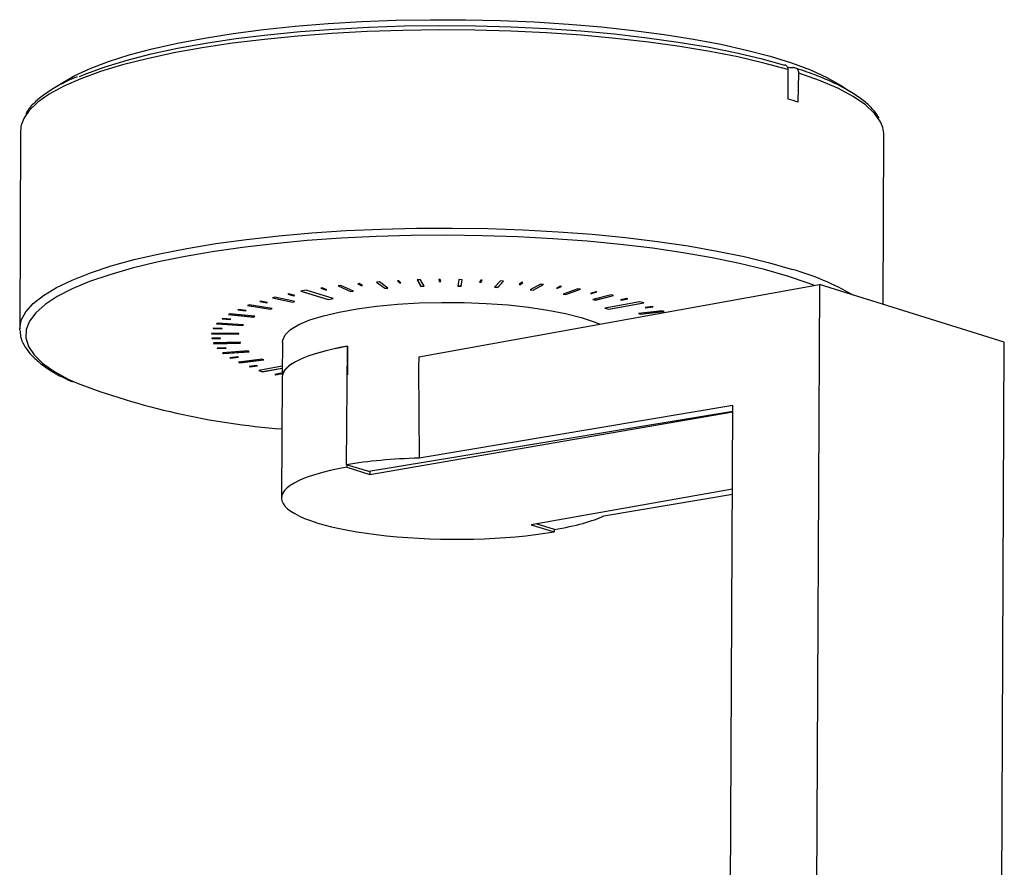
# Model space of a CAD drawing. Units: millimetres. Extents: x 100 to 202, y 120 to 256.
# Drawn here: x 137 to 191, y 209 to 256 of the extents above; entities that cross this region are included whole.
import ezdxf

# ---------------------------------------------------------------- set-up
doc = ezdxf.new("R2010")
doc.units = ezdxf.units.MM

msp = doc.modelspace()

# ---------------------------------------------------------------- linework, layer by layer
at = {"color": 8, "linetype": 'Continuous'}
for p, q in [((179.463, 253.065), (179.389, 253.09)), ((179.559, 251.199), (179.584, 252.812)), ((136.617, 249.625), (136.564, 238.684)), ((184.238, 240.029), (184.283, 249.396)), ((159.713, 241.402), (159.736, 241.288)), ((159.791, 241.402), (159.713, 241.402)), ((159.714, 241.402), (159.736, 241.294)), ((159.815, 241.288), (159.791, 241.402)), ((160.816, 241.399), (160.765, 241.044)), ((160.999, 241.397), (160.816, 241.399)), ((153.259, 240.937), (153.193, 240.927)), ((153.193, 240.927), (153.452, 240.83)), ((153.205, 240.929), (153.452, 240.837)), ((153.518, 240.84), (153.259, 240.937)), ((154.304, 241.077), (154.142, 241.057)), ((154.142, 241.057), (154.838, 240.738)), ((154.153, 241.058), (154.838, 240.745)), ((155.001, 240.758), (154.304, 241.077)), ((155.304, 241.183), (155.231, 241.176)), ((155.231, 241.176), (155.417, 241.07)), ((155.241, 241.177), (155.417, 241.077)), ((155.49, 241.077), (155.304, 241.183)), ((155.417, 241.077), (155.48, 241.083)), ((155.417, 241.07), (155.49, 241.077)), ((155.417, 241.077), (155.417, 241.07)), ((156.438, 241.277), (156.263, 241.264)), ((156.263, 241.264), (156.723, 240.921)), ((156.271, 241.265), (156.723, 240.928)), ((156.898, 240.934), (156.438, 241.277)), ((156.723, 240.928), (156.89, 240.94)), ((156.723, 240.921), (156.898, 240.934)), ((156.723, 240.928), (156.723, 240.921)), ((157.504, 241.34), (157.427, 241.336)), ((157.427, 241.336), (157.533, 241.224)), ((157.433, 241.336), (157.533, 241.231)), ((157.61, 241.228), (157.504, 241.34)), ((157.533, 241.231), (157.604, 241.234)), ((157.533, 241.231), (157.533, 241.224)), ((157.533, 241.224), (157.61, 241.228)), ((158.693, 241.384), (158.511, 241.379)), ((158.511, 241.379), (158.721, 241.026)), ((158.515, 241.379), (158.721, 241.033)), ((158.596, 237.136), (180.721, 241.126)), ((158.902, 241.031), (158.693, 241.384)), ((158.721, 241.033), (158.898, 241.038)), ((158.721, 241.033), (158.721, 241.026)), ((158.721, 241.026), (158.902, 241.031)), ((159.736, 241.294), (159.813, 241.295)), ((159.736, 241.294), (159.736, 241.288)), ((159.736, 241.288), (159.815, 241.288)), ((160.765, 241.044), (160.949, 241.041)), ((160.766, 241.05), (160.949, 241.048)), ((160.949, 241.041), (160.999, 241.397)), ((160.949, 241.048), (160.998, 241.397)), ((160.949, 241.048), (160.949, 241.041)), ((162.02, 241.372), (161.959, 241.259)), ((161.959, 241.259), (162.038, 241.256)), ((161.963, 241.265), (162.038, 241.262)), ((162.098, 241.369), (162.02, 241.372)), ((162.038, 241.256), (162.098, 241.369)), ((162.038, 241.262), (162.094, 241.369)), ((162.038, 241.262), (162.038, 241.256)), ((163.107, 241.324), (162.786, 240.978)), ((162.786, 240.978), (162.965, 240.968)), ((162.792, 240.984), (162.965, 240.974)), ((162.965, 240.968), (163.287, 241.314)), ((162.965, 240.974), (163.281, 241.314)), ((162.965, 240.974), (162.965, 240.968)), ((163.287, 241.314), (163.107, 241.324)), ((164.277, 241.247), (164.136, 241.138)), ((164.136, 241.138), (164.21, 241.132)), ((164.143, 241.144), (164.21, 241.139)), ((164.21, 241.132), (164.352, 241.241)), ((164.21, 241.139), (164.344, 241.241)), ((164.21, 241.139), (164.21, 241.132)), ((164.352, 241.241), (164.277, 241.247)), ((165.317, 241.154), (164.749, 240.829)), ((164.918, 240.818), (165.477, 241.138)), ((164.918, 240.811), (165.487, 241.137)), ((165.487, 241.137), (165.317, 241.154)), ((166.416, 241.03), (166.197, 240.93)), ((166.197, 240.93), (166.267, 240.921)), ((166.209, 240.935), (166.267, 240.927)), ((166.267, 240.927), (166.475, 241.023)), ((166.267, 240.921), (166.486, 241.021)), ((166.267, 240.927), (166.267, 240.921)), ((166.486, 241.021), (166.416, 241.03)), ((167.377, 240.897), (166.573, 240.598)), ((166.728, 240.581), (167.52, 240.875)), ((166.728, 240.574), (167.533, 240.873)), ((167.533, 240.873), (167.377, 240.897)), ((180.721, 241.126), (180.42, 178.455)), ((190.933, 237.939), (180.721, 241.126)), ((150.651, 240.427), (150.527, 240.395)), ((150.527, 240.395), (151.633, 240.15)), ((150.541, 240.399), (151.633, 240.156)), ((151.756, 240.182), (150.651, 240.427)), ((151.431, 240.61), (151.373, 240.597)), ((151.373, 240.597), (151.698, 240.512)), ((151.386, 240.6), (151.698, 240.518)), ((151.756, 240.524), (151.431, 240.61)), ((151.698, 240.518), (151.742, 240.528)), ((151.698, 240.512), (151.756, 240.524)), ((151.698, 240.518), (151.698, 240.512)), ((152.375, 240.817), (152.096, 240.767)), ((152.096, 240.767), (153.594, 240.3)), ((152.109, 240.769), (153.594, 240.306)), ((153.873, 240.35), (152.375, 240.817)), ((153.452, 240.837), (153.505, 240.845)), ((153.452, 240.83), (153.518, 240.84)), ((153.452, 240.837), (153.452, 240.83)), ((153.594, 240.306), (153.859, 240.354)), ((153.594, 240.3), (153.873, 240.35)), ((154.838, 240.745), (154.989, 240.763)), ((154.838, 240.738), (155.001, 240.758)), ((154.838, 240.745), (154.838, 240.738)), ((164.749, 240.829), (164.918, 240.811)), ((164.758, 240.834), (164.918, 240.818)), ((164.918, 240.818), (164.918, 240.811)), ((166.573, 240.598), (166.728, 240.574)), ((166.585, 240.603), (166.728, 240.581)), ((166.728, 240.581), (166.728, 240.574)), ((168.373, 240.729), (168.083, 240.64)), ((168.083, 240.64), (168.146, 240.628)), ((168.096, 240.644), (168.146, 240.635)), ((168.146, 240.635), (168.422, 240.72)), ((168.146, 240.628), (168.435, 240.718)), ((168.146, 240.635), (168.146, 240.628)), ((169.225, 240.559), (168.22, 240.299)), ((168.356, 240.275), (169.347, 240.531)), ((168.356, 240.269), (169.361, 240.529)), ((168.435, 240.718), (168.373, 240.729)), ((169.361, 240.529), (169.225, 240.559)), ((170.087, 240.353), (169.736, 240.277)), ((169.789, 240.269), (170.127, 240.343)), ((169.789, 240.263), (170.14, 240.339)), ((170.14, 240.339), (170.087, 240.353)), ((149.242, 239.998), (149.144, 239.961)), ((149.144, 239.961), (150.403, 239.764)), ((149.156, 239.966), (150.403, 239.771)), ((150.501, 239.801), (149.242, 239.998)), ((149.874, 240.21), (149.827, 240.195)), ((149.827, 240.195), (150.209, 240.125)), ((149.84, 240.199), (150.209, 240.131)), ((150.256, 240.139), (149.874, 240.21)), ((150.209, 240.131), (150.243, 240.142)), ((150.209, 240.125), (150.256, 240.139)), ((150.209, 240.131), (150.209, 240.125)), ((150.403, 239.771), (150.489, 239.803)), ((150.403, 239.764), (150.501, 239.801)), ((150.403, 239.771), (150.403, 239.764)), ((151.633, 240.156), (151.743, 240.185)), ((151.633, 240.15), (151.756, 240.182)), ((151.633, 240.156), (151.633, 240.15)), ((153.594, 240.306), (153.594, 240.3)), ((168.22, 240.299), (168.356, 240.269)), ((168.233, 240.302), (168.356, 240.275)), ((168.356, 240.275), (168.356, 240.269)), ((170.814, 240.177), (168.881, 239.829)), ((168.881, 239.829), (169.098, 239.761)), ((168.895, 239.831), (169.098, 239.768)), ((169.098, 239.768), (171.017, 240.114)), ((169.098, 239.761), (171.03, 240.11)), ((169.098, 239.768), (169.098, 239.761)), ((169.736, 240.277), (169.789, 240.263)), ((169.749, 240.28), (169.789, 240.269)), ((169.789, 240.269), (169.789, 240.263)), ((171.03, 240.11), (170.814, 240.177)), ((171.507, 239.913), (171.104, 239.853)), ((171.104, 239.853), (171.147, 239.837)), ((171.117, 239.854), (171.147, 239.843)), ((171.147, 239.843), (171.537, 239.901)), ((171.147, 239.837), (171.549, 239.897)), ((171.147, 239.843), (171.147, 239.837)), ((171.549, 239.897), (171.507, 239.913)), ((147.759, 239.246), (147.736, 239.228)), ((147.736, 239.228), (148.194, 239.192)), ((147.744, 239.234), (148.194, 239.199)), ((148.217, 239.21), (147.759, 239.246)), ((148.172, 239.515), (148.102, 239.475)), ((148.102, 239.475), (149.478, 239.333)), ((148.112, 239.48), (149.478, 239.339)), ((149.548, 239.373), (148.172, 239.515)), ((148.638, 239.751), (148.602, 239.734)), ((148.602, 239.734), (149.028, 239.68)), ((148.613, 239.74), (149.028, 239.687)), ((149.064, 239.697), (148.638, 239.751)), ((149.028, 239.687), (149.053, 239.698)), ((149.028, 239.68), (149.064, 239.697)), ((149.028, 239.687), (149.028, 239.68)), ((149.478, 239.339), (149.538, 239.374)), ((149.478, 239.333), (149.548, 239.373)), ((149.478, 239.339), (149.478, 239.333)), ((172.068, 239.684), (170.743, 239.524)), ((170.743, 239.524), (170.829, 239.485)), ((170.754, 239.526), (170.829, 239.492)), ((170.829, 239.492), (172.142, 239.65)), ((170.829, 239.485), (172.153, 239.645)), ((170.829, 239.492), (170.829, 239.485)), ((172.153, 239.645), (172.068, 239.684)), ((136.566, 238.62), (136.564, 238.684)), ((147.264, 238.711), (147.254, 238.692)), ((147.254, 238.692), (147.73, 238.676)), ((147.258, 238.698), (147.73, 238.682)), ((147.739, 238.694), (147.264, 238.711)), ((147.474, 238.993), (147.435, 238.951)), ((147.435, 238.951), (148.891, 238.868)), ((147.44, 238.957), (148.891, 238.874)), ((148.93, 238.91), (147.474, 238.993)), ((147.73, 238.676), (147.739, 238.694)), ((147.73, 238.682), (147.736, 238.694)), ((147.73, 238.682), (147.73, 238.676)), ((148.194, 239.199), (148.209, 239.211)), ((148.194, 239.192), (148.217, 239.21)), ((148.194, 239.199), (148.194, 239.192)), ((148.891, 238.874), (148.925, 238.911)), ((148.891, 238.868), (148.93, 238.91)), ((148.891, 238.874), (148.891, 238.868)), ((147.168, 238.449), (147.161, 238.405)), ((147.161, 238.405), (148.657, 238.385)), ((147.162, 238.412), (148.657, 238.391)), ((148.664, 238.429), (147.168, 238.449)), ((147.647, 238.164), (147.168, 238.161)), ((147.168, 238.161), (147.172, 238.142)), ((147.17, 238.161), (147.172, 238.149)), ((147.172, 238.149), (147.649, 238.152)), ((147.172, 238.149), (147.172, 238.142)), ((147.172, 238.142), (147.651, 238.146)), ((147.651, 238.146), (147.647, 238.164)), ((148.657, 238.385), (148.664, 238.429)), ((148.657, 238.391), (148.663, 238.429)), ((148.657, 238.391), (148.657, 238.385)), ((148.738, 237.941), (147.264, 237.899)), ((147.264, 237.899), (147.289, 237.855)), ((147.268, 237.899), (147.289, 237.862)), ((147.289, 237.862), (148.759, 237.904)), ((147.289, 237.855), (148.763, 237.898)), ((147.289, 237.862), (147.289, 237.855)), ((147.941, 237.637), (147.474, 237.614)), ((147.474, 237.614), (147.491, 237.596)), ((147.48, 237.614), (147.491, 237.602)), ((147.491, 237.602), (147.953, 237.625)), ((147.491, 237.596), (147.959, 237.619)), ((147.491, 237.602), (147.491, 237.596)), ((147.959, 237.619), (147.941, 237.637)), ((148.763, 237.898), (148.738, 237.941)), ((151.08, 237.969), (151.061, 236.112)), ((154.618, 231.173), (154.671, 237.715)), ((154.666, 237.717), (154.658, 236.146)), ((154.666, 237.717), (154.671, 237.715)), ((190.632, 175.268), (190.933, 237.939)), ((149.185, 237.46), (147.759, 237.359)), ((147.759, 237.359), (147.816, 237.317)), ((147.767, 237.359), (147.816, 237.323)), ((147.816, 237.323), (149.233, 237.424)), ((147.816, 237.317), (149.241, 237.418)), ((147.816, 237.323), (147.816, 237.317)), ((148.614, 237.129), (148.173, 237.086)), ((148.173, 237.086), (148.203, 237.069)), ((148.183, 237.087), (148.203, 237.075)), ((148.203, 237.075), (148.635, 237.117)), ((148.203, 237.069), (148.645, 237.111)), ((148.203, 237.075), (148.203, 237.069)), ((148.645, 237.111), (148.614, 237.129)), ((149.241, 237.418), (149.185, 237.46)), ((158.596, 237.136), (158.593, 236.553)), ((149.961, 237.005), (148.639, 236.846)), ((148.639, 236.846), (148.724, 236.807)), ((148.65, 236.847), (148.724, 236.813)), ((148.724, 236.813), (150.035, 236.971)), ((148.724, 236.807), (150.047, 236.966)), ((148.724, 236.813), (148.724, 236.807)), ((149.646, 236.654), (149.243, 236.594)), ((149.243, 236.594), (149.285, 236.578)), ((149.255, 236.596), (149.285, 236.584)), ((149.285, 236.584), (149.676, 236.643)), ((149.285, 236.578), (149.688, 236.638)), ((149.285, 236.584), (149.285, 236.578)), ((149.688, 236.638), (149.646, 236.654)), ((151.067, 236.616), (149.762, 236.381)), ((150.047, 236.966), (149.961, 237.005)), ((149.979, 236.32), (151.066, 236.516)), ((149.979, 236.313), (151.065, 236.509)), ((158.593, 236.553), (158.616, 231.541)), ((149.762, 236.381), (149.979, 236.313)), ((149.776, 236.383), (149.979, 236.32)), ((149.979, 236.32), (149.979, 236.313)), ((151.003, 236.227), (150.652, 236.151)), ((150.652, 236.151), (150.705, 236.137)), ((150.665, 236.154), (150.705, 236.144)), ((150.705, 236.144), (151.043, 236.217)), ((150.705, 236.137), (151.056, 236.213)), ((150.705, 236.144), (150.705, 236.137)), ((151.056, 236.213), (151.003, 236.227)), ((151.052, 236.014), (151.02, 229.332)), ((175.951, 234.444), (158.616, 231.541)), ((175.749, 192.452), (175.951, 234.444)), ((175.95, 234.119), (155.843, 230.791)), ((155.898, 230.64), (175.95, 234.088)), ((155.843, 230.791), (154.618, 231.173)), ((154.635, 231.168), (154.634, 231.035)), ((154.634, 231.035), (155.898, 230.64)), ((155.899, 230.8), (155.898, 230.64)), ((175.929, 229.816), (164.807, 227.859)), ((168.828, 228.354), (175.928, 229.543)), ((164.807, 227.859), (166.071, 227.465)), ((166.088, 227.593), (165.081, 227.907)), ((166.072, 227.598), (166.071, 227.465))]:
    msp.add_line(p, q, dxfattribs=at)
at = {"color": 8, "linetype": 'Continuous', "flags": 128}
for points in [[(138.65, 252.107), (138.847, 252.242), (139.574, 252.663), (140.448, 253.068), (141.462, 253.453), (142.609, 253.816), (143.881, 254.154), (145.27, 254.465), (146.765, 254.747), (148.356, 254.998), (150.032, 255.215), (151.781, 255.398), (153.591, 255.545), (155.449, 255.655), (157.342, 255.728), (159.257, 255.762), (161.18, 255.758), (163.099, 255.716), (164.998, 255.635), (166.866, 255.517), (168.689, 255.363), (170.454, 255.172), (172.149, 254.948), (173.762, 254.69), (175.282, 254.402), (176.697, 254.085), (177.999, 253.742), (179.177, 253.374), (180.225, 252.984), (181.133, 252.576), (181.897, 252.152), (182.363, 251.83)], [(178.978, 253.001), (177.659, 253.364), (176.219, 253.701), (174.668, 254.007), (173.017, 254.283), (171.278, 254.524), (169.463, 254.731), (167.585, 254.901), (165.657, 255.033), (163.693, 255.126), (161.705, 255.18), (159.709, 255.194), (157.718, 255.169), (155.746, 255.103), (153.807, 254.999), (151.915, 254.856), (150.083, 254.675), (148.323, 254.458), (146.649, 254.207), (145.071, 253.922), (143.601, 253.607), (142.25, 253.262), (141.026, 252.892), (139.938, 252.497), (138.994, 252.082), (138.201, 251.649), (137.564, 251.201), (137.088, 250.741), (136.845, 250.401)], [(139.861, 252.628), (140.212, 252.774), (141.286, 253.164), (142.495, 253.531), (143.832, 253.871), (145.285, 254.184), (146.846, 254.465), (148.502, 254.714), (150.244, 254.928), (152.057, 255.106), (153.929, 255.247), (155.848, 255.35), (157.799, 255.414), (159.768, 255.439), (161.743, 255.424), (163.708, 255.369), (165.651, 255.276), (167.557, 255.144), (169.412, 254.974), (171.204, 254.768), (172.921, 254.528), (174.549, 254.254), (176.078, 253.949), (177.496, 253.615), (178.794, 253.254)], [(178.978, 253.001), (178.983, 252.368), (178.989, 251.377)], [(184.066, 250.17), (183.772, 250.576), (183.262, 251.053), (182.583, 251.518), (181.739, 251.969), (180.737, 252.401), (179.584, 252.812)], [(136.564, 238.684), (136.564, 238.688), (136.65, 239.157), (136.897, 239.622), (137.305, 240.079), (137.87, 240.527), (138.59, 240.961), (139.458, 241.378), (140.47, 241.777), (141.617, 242.153), (142.893, 242.505), (144.289, 242.831), (145.794, 243.127), (147.4, 243.392), (149.094, 243.624), (150.865, 243.821), (152.701, 243.983), (154.59, 244.107), (156.519, 244.194), (158.474, 244.243), (160.442, 244.252), (162.41, 244.223), (164.364, 244.155), (166.292, 244.049), (168.178, 243.906), (170.012, 243.726), (171.78, 243.511), (173.47, 243.262), (175.071, 242.981), (176.572, 242.67), (177.962, 242.331), (179.233, 241.966)], [(178.968, 241.595), (177.698, 241.959), (176.306, 242.297), (174.803, 242.607), (173.199, 242.886), (171.505, 243.133), (169.734, 243.345), (167.896, 243.522), (166.007, 243.662), (164.077, 243.763), (162.122, 243.826), (160.155, 243.85), (158.19, 243.834), (156.24, 243.78), (154.319, 243.686), (152.441, 243.554), (150.618, 243.385), (148.864, 243.18), (147.191, 242.941), (145.611, 242.668), (144.135, 242.365), (142.772, 242.032), (141.533, 241.673), (140.426, 241.29), (139.46, 240.885), (138.64, 240.463), (138.473, 240.363)], [(180.447, 241.077), (180.107, 241.207), (178.968, 241.595)], [(138.473, 240.363), (137.973, 240.024), (137.463, 239.573), (137.114, 239.113), (136.929, 238.646), (136.908, 238.177), (137.051, 237.708), (137.359, 237.243), (137.828, 236.785), (138.455, 236.338), (139.236, 235.903), (139.605, 235.728)], [(151.08, 237.969), (151.089, 238.058), (151.224, 238.352), (151.523, 238.639), (151.981, 238.913), (152.589, 239.169), (153.336, 239.403), (154.208, 239.61), (155.192, 239.787), (156.268, 239.931), (157.418, 240.04), (158.621, 240.11), (159.855, 240.141), (161.099, 240.133), (162.331, 240.085), (163.528, 239.999), (164.669, 239.875), (165.734, 239.717), (166.703, 239.527), (167.56, 239.308), (168.289, 239.064), (168.592, 238.939)]]:
    msp.add_lwpolyline(points, dxfattribs=at)
at = {"color": 8, "linetype": 'Continuous'}
for centre, radius, start, end in [((179.261, 254.621), 1.509, 257.7194, 269.5157), ((171.387, 226.019), 26.473, 72.0201, 73.3123), ((138.172, 249.59), 1.555, 148.5857, 178.7222), ((182.718, 249.373), 1.566, 0.8332, 30.5853), ((175.165, 227.716), 14.819, 59.971, 74.0687), ((154.176, 273.669), 40.643, 248.9916, 265.5723)]:
    msp.add_arc(centre, radius, start, end, dxfattribs=at)
for centre, major_axis, ratio, start_param, end_param in [((160.385, 235.932), (9.333, -0.085), 0.235338, 2.232453, 3.142593), ((160.385, 235.932), (9.325, -0.085), 0.235338, 2.232481, 3.141324), ((160.354, 229.383), (9.36, -0.124), 0.232205, 1.760625, 2.233479), ((160.353, 229.25), (9.333, -0.085), 0.235338, 2.232453, 5.374046), ((160.354, 229.383), (9.36, -0.124), 0.232205, 5.374962, 5.847816)]:
    msp.add_ellipse(centre, major_axis=major_axis, ratio=ratio, start_param=start_param, end_param=end_param, dxfattribs=at)
for points, knots in [([(178.794, 253.254), (178.803, 253.26), (178.82, 253.273), (178.87, 253.254), (178.921, 253.202), (178.962, 253.125), (178.977, 253.052), (178.978, 253.009), (178.978, 253.001)], [0, 0, 0, 0, 0.19719, 0.395386, 0.575319, 0.757882, 0.954344, 1, 1, 1, 1]), ([(179.584, 252.812), (179.582, 252.848), (179.577, 252.919), (179.532, 253.007), (179.459, 253.07), (179.365, 253.103), (179.292, 253.111), (179.254, 253.112), (179.248, 253.112)], [0, 0, 0, 0, 0.2029567, 0.4060204, 0.6049192, 0.7889164, 0.9678741, 1, 1, 1, 1]), ([(184.017, 250.324), (183.933, 250.46), (183.746, 250.759), (183.295, 251.193), (182.692, 251.639), (181.945, 252.071), (181.063, 252.482), (180.228, 252.813), (179.659, 253.001), (179.463, 253.065)], [0, 0, 0, 0, 0.1272132, 0.2806327, 0.4391003, 0.5989822, 0.7582975, 0.9168873, 1, 1, 1, 1]), ([(139.737, 252.607), (139.634, 252.565), (139.213, 252.393), (138.602, 252.071), (137.906, 251.638), (137.364, 251.177), (137.029, 250.817), (136.921, 250.599), (136.9, 250.555)], [0, 0, 0, 0, 0.070085, 0.287543, 0.506018, 0.725607, 0.945206, 1, 1, 1, 1]), ([(136.581, 238.606), (136.587, 238.49), (136.601, 238.21), (136.789, 237.778), (137.113, 237.314), (137.581, 236.859), (138.2, 236.415), (138.832, 236.044), (139.307, 235.83), (139.479, 235.753)], [0, 0, 0, 0, 0.104996, 0.254132, 0.408071, 0.569767, 0.736533, 0.904588, 1, 1, 1, 1])]:
    msp.add_open_spline(points, degree=3, knots=knots, dxfattribs=at)

doc.saveas('drawing.dxf')
